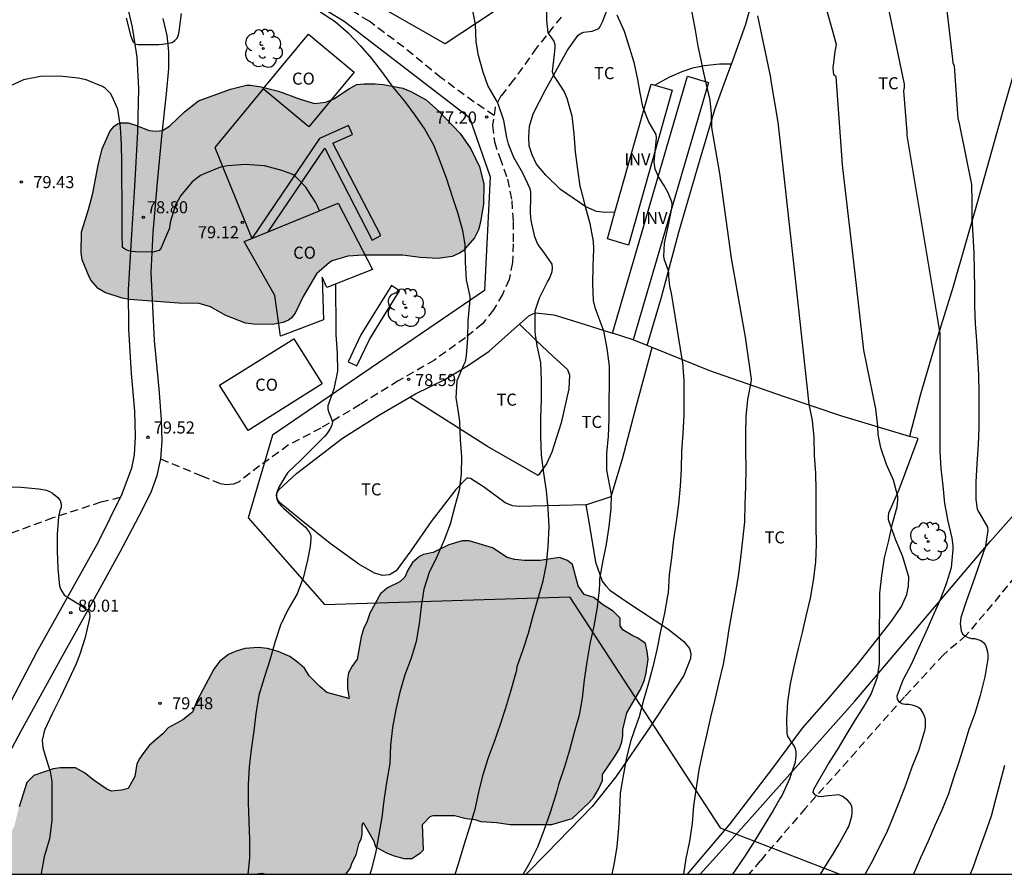
# Model space of a CAD drawing. Units: metres. Extents: x 578893 to 579244, y 4789540 to 4789790.
# Drawn here: x 579101 to 579162, y 4789540 to 4789593 of the extents above; entities that cross this region are included whole.
import ezdxf

# ---------------------------------------------------------------- set-up
doc = ezdxf.new("R2010")
doc.units = ezdxf.units.M
doc.linetypes.add('TRAZOS_NORMALES', pattern=[0.75, 0.5, -0.25])
for name, color, linetype in [('010106', 9, 'Continuous'), ('020104', 34, 'Continuous'), ('020204', 9, 'Continuous'), ('020308', 9, 'Continuous'), ('060110', 9, 'Continuous'), ('060128', 7, 'TRAZOS_NORMALES'), ('070101', 9, 'ALAMBRADA'), ('070104', 3, 'Continuous'), ('070105', 6, 'Continuous'), ('070108', 9, 'VALLA'), ('080107', 9, 'Continuous'), ('080116', 9, 'Continuous'), ('080301', 9, 'Continuous'), ('100106', 63, 'Continuous'), ('100202', 3, 'Continuous'), ('100301', 7, 'Continuous'), ('100303', 7, 'Continuous'), ('130101', 9, 'Continuous'), ('990504', 63, 'Continuous')]:
    doc.layers.add(name, color=color, linetype=linetype)
doc.layers.add('020105', color=24, linetype='Continuous', lineweight=30)
doc.styles.add('ARIAL', font='ARIAL.TTF', dxfattribs={"height": 1})
doc.linetypes.add('ALAMBRADA', pattern='A,1,[203,DONOSTI.shx,S=0.1,R=0,X=0,Y=0],1', length=2)
doc.linetypes.add('VALLA', pattern='A,1,[200,DONOSTI.shx,S=0.1,R=0,X=0,Y=0],1', length=2)

# ---------------------------------------------------------------- blocks, each defined once
blk = doc.blocks.new('ARBOL')
blk.add_circle((0, 0), 0.0587)
for centre, radius, start, end in [((-0.564, 0.381), 0.532, 92.28, 254.58), ((-0.28, 0.855), 0.3, 359.28777, 173.60777), ((0.097, 0.97), 0.21, 23.15651, 160.46651), ((0.438, 0.881), 0.24, 301.57804, 139.32804), ((0.656, 0.288), 0.443, 319.85562, 114.76562), ((-0.091, 0.321), 0.12, 119.14, 310.56), ((0.819, -0.249), 0.383, 235.52754, 62.02753), ((-0.556, -0.339), 0.555, 142.64, 266.54), ((-0.039, -0.384), 0.21, 189.64, 323.88), ((-0.301, -0.676), 0.45, 213.78, 295.32), ((0.299, -0.624), 0.532, 224.67, 0.24)]:
    blk.add_arc(centre, radius, start, end)
blk = doc.blocks.new('COTAPU')
blk.add_circle((0, 0), 0.075)

msp = doc.modelspace()

# ---------------------------------------------------------------- hatches: boundary and pattern name
at = {"layer": '990504'}
for points in [[(579107.691, 4789576.13), (579107.257, 4789576.204), (579106.183, 4789576.56), (579105.779, 4789576.802), (579105.337, 4789577.31), (579105.219, 4789577.54), (579104.781, 4789578.594), (579104.707, 4789579.01), (579104.737, 4789580.316), (579105.169, 4789581.718), (579105.431, 4789582.736), (579105.771, 4789584.468), (579106.025, 4789585.476), (579106.493, 4789586.554), (579106.771, 4789586.896), (579106.975, 4789587.022), (579107.185, 4789587.098), (579107.629, 4789587.088), (579108.091, 4789586.956), (579108.943, 4789586.624), (579109.357, 4789586.572), (579109.763, 4789586.626), (579110.199, 4789586.884), (579111.125, 4789587.772), (579112.013, 4789588.466), (579113.987, 4789589.188), (579114.987, 4789589.441), (579115.243, 4789589.439), (579115.889, 4789589.335), (579116.979, 4789589.069), (579118.317, 4789588.569), (579119.203, 4789588.293), (579119.911, 4789588.381), (579120.413, 4789588.579), (579121.379, 4789589.235), (579121.849, 4789589.465), (579122.291, 4789589.523), (579122.985, 4789589.523), (579123.483, 4789589.479), (579124.691, 4789589.241), (579125.195, 4789589.043), (579126.143, 4789588.527), (579126.947, 4789587.805), (579128.265, 4789586.429), (579128.911, 4789585.477), (579129.469, 4789584.353), (579129.719, 4789583.303), (579129.701, 4789582.061), (579129.517, 4789580.925), (579129.395, 4789580.447), (579129.149, 4789579.953), (579128.447, 4789579.141), (579128.219, 4789578.99), (579127.755, 4789578.788), (579126.883, 4789578.666), (579125.767, 4789578.724), (579124.683, 4789578.88), (579122.263, 4789578.878), (579121.285, 4789578.812), (579120.315, 4789578.518), (579120.149, 4789578.418), (579119.335, 4789577.72), (579118.515, 4789576.3), (579118.011, 4789575.278), (579117.753, 4789574.97), (579117.589, 4789574.844), (579117.257, 4789574.684), (579116.609, 4789574.574), (579115.429, 4789574.582), (579114.929, 4789574.654), (579113.697, 4789575.138), (579112.745, 4789575.67), (579112.047, 4789575.866), (579110.789, 4789575.886)], [(579116.159, 4789540.427), (579121.16, 4789540.427), (579121.436, 4789540.79), (579121.557, 4789541.154), (579121.799, 4789541.64), (579121.981, 4789542.369), (579122.102, 4789542.612), (579122.162, 4789542.915), (579122.162, 4789543.462), (579122.223, 4789543.644), (579122.888, 4789542.49), (579123.009, 4789542.126), (579123.674, 4789541.762), (579124.158, 4789541.579), (579124.763, 4789541.397), (579125.247, 4789541.397), (579125.791, 4789541.761), (579125.972, 4789541.944), (579125.912, 4789543.522), (579126.396, 4789544.008), (579126.577, 4789544.069), (579127.908, 4789544.069), (579128.633, 4789543.887), (579129.178, 4789543.826), (579129.54, 4789543.704), (579130.508, 4789543.644), (579131.355, 4789543.522), (579133.955, 4789543.522), (579135.225, 4789543.886), (579136.253, 4789544.858), (579136.556, 4789545.222), (579136.858, 4789545.708), (579137.1, 4789546.254), (579137.1, 4789546.619), (579137.886, 4789547.772), (579138.128, 4789548.197), (579138.31, 4789548.622), (579138.37, 4789549.047), (579138.37, 4789549.412), (579138.612, 4789550.444), (579139.459, 4789551.901), (579139.701, 4789552.508), (579139.822, 4789552.933), (579139.943, 4789553.783), (579139.882, 4789554.269), (579139.761, 4789554.755), (579139.278, 4789555.119), (579138.975, 4789555.241), (579138.37, 4789555.605), (579138.189, 4789555.848), (579138.189, 4789556.334), (579137.766, 4789556.759), (579137.1, 4789557.184), (579136.556, 4789557.609), (579135.951, 4789557.791), (579135.588, 4789558.337), (579135.226, 4789559.673), (579134.923, 4789559.916), (579134.439, 4789560.098), (579133.23, 4789559.916), (579132.262, 4789559.916), (579131.658, 4789559.977), (579131.174, 4789560.098), (579130.267, 4789560.706), (579128.815, 4789561.131), (579128.392, 4789561.131), (579127.545, 4789560.888), (579126.577, 4789560.402), (579125.973, 4789560.281), (579125.731, 4789560.159), (579125.307, 4789559.795), (579125.005, 4789559.309), (579124.824, 4789558.884), (579124.521, 4789558.581), (579123.735, 4789558.216), (579123.312, 4789557.852), (579122.646, 4789556.638), (579122.465, 4789556.091), (579122.283, 4789555.727), (579122.102, 4789555.18), (579121.86, 4789553.784), (579121.558, 4789553.359), (579121.316, 4789552.934), (579121.255, 4789552.569), (579121.255, 4789551.962), (579121.364, 4789551.349), (579119.974, 4789551.713), (579119.55, 4789552.078), (579118.885, 4789552.746), (579118.583, 4789553.231), (579118.159, 4789553.596), (579117.675, 4789553.96), (579116.95, 4789554.264), (579116.284, 4789554.446), (579115.74, 4789554.507), (579114.893, 4789554.446), (579114.289, 4789554.264), (579113.865, 4789554.082), (579113.321, 4789553.657), (579112.958, 4789553.171), (579111.93, 4789551.228), (579111.628, 4789550.499), (579111.023, 4789550.013), (579110.116, 4789549.528), (579109.813, 4789549.163), (579108.967, 4789548.435), (579108.664, 4789548.071), (579108.362, 4789547.646), (579108.18, 4789547.281), (579108.059, 4789546.492), (579107.636, 4789545.763), (579107.213, 4789545.642), (579106.608, 4789545.581), (579106.305, 4789545.703), (579105.519, 4789546.249), (579104.915, 4789546.735), (579104.37, 4789547.038), (579103.403, 4789547.038), (579102.979, 4789546.978), (579101.77, 4789546.553), (579101.346, 4789546.128), (579100.863, 4789544.61), (579100.56, 4789543.395), (579100.258, 4789542.849), (579100.076, 4789542.606), (579099.411, 4789542.12), (579098.625, 4789541.877), (579098.262, 4789541.635), (579097.207, 4789540.427), (579115.507, 4789540.427), (579115.933, 4789540.487)]]:
    msp.add_hatch(color=256, dxfattribs=at).paths.add_polyline_path(points)

# ---------------------------------------------------------------- linework, layer by layer
at = {"layer": '010106', "flags": 128}
msp.add_lwpolyline([(578894.152, 4789540.432), (579244.142, 4789540.424), (579244.148, 4789790.417), (578894.158, 4789790.425)], close=True, dxfattribs=at)
at = {"layer": '020104', "flags": 128}
for points, elevation in [([(579150.637, 4789540.426), (579151.172, 4789541.292), (579151.407, 4789541.647), (579151.741, 4789542.21), (579152.271, 4789543.189), (579152.393, 4789543.394), (579152.585, 4789544.027), (579152.611, 4789544.226), (579152.614, 4789544.461), (579152.579, 4789544.66), (579152.476, 4789544.852), (579152.33, 4789545.016), (579152.161, 4789545.16), (579151.981, 4789545.287), (579151.785, 4789545.36), (579150.935, 4789545.274), (579150.715, 4789545.24), (579150.514, 4789545.25), (579150.328, 4789545.332), (579150.189, 4789545.501), (579150.22, 4789545.706), (579150.547, 4789546.243), (579151.107, 4789547.23), (579151.695, 4789548.161), (579152.233, 4789549.074), (579152.765, 4789549.948), (579153.344, 4789550.856), (579153.789, 4789551.619), (579154.186, 4789552.658), (579154.3, 4789553.523), (579154.3, 4789554.623), (579154.3, 4789555.741), (579154.319, 4789556.832), (579154.327, 4789557.893), (579154.452, 4789558.978), (579154.619, 4789560.078), (579154.886, 4789561.152), (579155.113, 4789562.212), (579155.394, 4789563.248), (579155.436, 4789563.673), (579155.435, 4789563.878), (579155.175, 4789564.905), (579154.747, 4789565.877), (579154.391, 4789566.905), (579154.227, 4789567.745), (579154.208, 4789568.254), (579154.08, 4789569.333), (579153.324, 4789572.97), (579152.783, 4789577.902), (579152.019, 4789584.305), (579152.018, 4789584.508), (579151.614, 4789589.943), (579151.469, 4789590.085), (579151.438, 4789590.493), (579151.549, 4789591.534), (579151.601, 4789591.737), (579151.633, 4789591.949), (579148.821, 4789602.021)], 72), ([(579153.413, 4789540.426), (579153.795, 4789541.097), (579154.325, 4789542.143), (579154.796, 4789543.13), (579155.062, 4789543.764), (579155.519, 4789544.899), (579155.958, 4789546.025), (579156.345, 4789547.099), (579156.742, 4789548.122), (579157.067, 4789549.155), (579157.125, 4789549.349), (579157.166, 4789549.589), (579157.171, 4789549.831), (579157.156, 4789550.042), (579157.104, 4789550.239), (579157.015, 4789550.438), (579156.888, 4789550.635), (579156.73, 4789550.778), (579156.548, 4789550.868), (579156.338, 4789550.93), (579156.119, 4789550.961), (579155.907, 4789550.965), (579155.699, 4789551.011), (579155.524, 4789551.126), (579155.419, 4789551.301), (579155.403, 4789551.513), (579155.774, 4789552.504), (579156.314, 4789553.525), (579156.751, 4789554.497), (579157.205, 4789555.473), (579157.622, 4789556.43), (579158.083, 4789557.445), (579158.468, 4789558.478), (579158.78, 4789559.486), (579158.889, 4789560.6), (579158.887, 4789560.842), (579158.815, 4789561.302), (579158.58, 4789562.358), (579158.366, 4789563.459), (579158.264, 4789564.55), (579158.137, 4789565.621), (579158.082, 4789566.687), (579158.082, 4789567.804), (579158.082, 4789568.925), (579158.082, 4789569.975), (579158.083, 4789571.035), (579158.083, 4789572.127), (579158.083, 4789573.224), (579158.083, 4789573.444), (579158.082, 4789573.79), (579158.069, 4789574.004), (579156.033, 4789586.305), (579156.022, 4789586.522), (579155.821, 4789589.09), (579155.862, 4789589.291), (579155.865, 4789589.501), (579154.72, 4789594.953)], 71), ([(579133.612, 4789594.568), (579133.624, 4789593.48), (579133.705, 4789592.685), (579133.837, 4789592.513), (579134.076, 4789592.172), (579134.148, 4789591.964), (579134.148, 4789591.763), (579134.104, 4789591.343), (579133.974, 4789590.289), (579134.041, 4789590.099), (579134.133, 4789589.901), (579134.26, 4789589.714), (579134.715, 4789589.024), (579134.887, 4789588.63), (579135.189, 4789587.53), (579135.318, 4789586.401), (579135.402, 4789585.294), (579135.551, 4789584.197), (579135.702, 4789583.163), (579135.755, 4789582.957), (579136.013, 4789581.892), (579136.309, 4789580.852), (579136.519, 4789579.719), (579136.542, 4789579.277), (579136.491, 4789578.18), (579136.469, 4789577.126), (579136.525, 4789576.05), (579136.615, 4789575.625), (579136.937, 4789574.802), (579137.171, 4789574.179), (579137.374, 4789573.075), (579137.523, 4789571.976), (579137.513, 4789570.886), (579137.498, 4789569.78), (579137.488, 4789568.686), (579137.443, 4789567.633), (579137.356, 4789566.56), (579137.355, 4789565.513), (579137.388, 4789565.307), (579137.441, 4789565.097), (579137.632, 4789564.013), (579137.616, 4789563.139), (579137.503, 4789562.03), (579137.33, 4789560.923), (579137.1, 4789559.81), (579136.909, 4789558.745), (579136.906, 4789558.512), (579136.884, 4789558.094), (579136.76, 4789557.019), (579136.553, 4789555.834), (579136.313, 4789554.734), (579136.127, 4789553.622), (579135.959, 4789552.494), (579135.835, 4789551.372), (579135.641, 4789550.298), (579135.348, 4789549.233), (579135.04, 4789548.141), (579134.733, 4789547.101), (579134.376, 4789546.004), (579134.269, 4789545.593), (579134.201, 4789545.383), (579133.839, 4789544.259), (579133.458, 4789543.15), (579133.072, 4789542.118), (579132.578, 4789541.147), (579132.172, 4789540.427)], 76), ([(579107.508, 4789593.604), (579107.782, 4789592.547), (579107.925, 4789592.148), (579108.067, 4789592.006), (579108.267, 4789591.949), (579108.478, 4789591.949), (579109.55, 4789591.949), (579109.773, 4789591.97), (579110.375, 4789592.092), (579110.542, 4789592.205), (579110.685, 4789592.36), (579110.769, 4789592.561), (579110.813, 4789592.769), (579110.949, 4789593.876)], 78), ([(579119.565, 4789593.983), (579120.497, 4789593.383), (579121.293, 4789592.673), (579122.044, 4789591.894), (579122.745, 4789591.088), (579123.424, 4789590.205), (579124.085, 4789589.301), (579124.808, 4789588.445), (579125.448, 4789587.562), (579126.069, 4789586.688), (579126.602, 4789585.737), (579127.023, 4789584.677), (579127.409, 4789583.614), (579127.767, 4789582.514), (579128.113, 4789581.468), (579128.407, 4789580.415), (579128.555, 4789579.514), (579128.574, 4789578.441), (579128.635, 4789577.345), (579128.865, 4789576.316), (579128.864, 4789576.094), (579128.836, 4789575.893), (579128.727, 4789574.797), (579128.719, 4789573.721), (579128.64, 4789572.651), (579128.563, 4789572.245), (579128.469, 4789572.04), (579128.061, 4789571.081), (579127.995, 4789570.023), (579128.025, 4789569.796), (579128.206, 4789568.717), (579128.219, 4789568.509), (579128.258, 4789567.413), (579128.348, 4789566.345), (579128.326, 4789565.298), (579128.201, 4789564.255), (579127.908, 4789563.214), (579127.627, 4789562.162), (579127.249, 4789561.124), (579126.816, 4789560.144), (579126.333, 4789559.165), (579126, 4789558.13), (579125.844, 4789557.047), (579125.702, 4789555.989), (579125.532, 4789554.892), (579125.213, 4789553.846), (579124.82, 4789552.806), (579124.509, 4789551.745), (579124.271, 4789550.668), (579124.063, 4789549.538), (579123.935, 4789548.434), (579123.89, 4789547.297), (579123.676, 4789546.135), (579123.519, 4789545.012), (579123.384, 4789543.958), (579123.21, 4789542.888), (579123.01, 4789541.838), (579122.747, 4789540.734), (579122.646, 4789540.427)], 78), ([(579127.939, 4789540.427), (579128.16, 4789541.083), (579128.517, 4789542.246), (579128.867, 4789543.382), (579129.19, 4789544.466), (579129.409, 4789545.531), (579129.684, 4789546.616), (579130.023, 4789547.671), (579130.387, 4789548.682), (579130.764, 4789549.756), (579131.104, 4789550.753), (579131.4, 4789551.806), (579131.712, 4789552.901), (579131.769, 4789553.11), (579131.805, 4789553.338), (579132.168, 4789554.376), (579132.504, 4789555.397), (579132.793, 4789556.507), (579133.123, 4789557.626), (579133.41, 4789558.651), (579133.619, 4789559.689), (579133.731, 4789560.788), (579133.788, 4789561.997), (579133.727, 4789563.137), (579133.62, 4789564.238), (579133.458, 4789565.34), (579133.31, 4789566.457), (579133.263, 4789567.627), (579133.277, 4789568.77), (579133.307, 4789569.9), (579133.316, 4789571.088), (579133.279, 4789572.218), (579133.049, 4789573.246), (579132.911, 4789574.086), (579132.909, 4789575.187), (579132.925, 4789575.409), (579133.182, 4789576.217), (579133.678, 4789577.222), (579133.798, 4789577.429), (579133.891, 4789577.639), (579133.963, 4789577.864), (579133.992, 4789578.098), (579133.965, 4789578.325), (579133.459, 4789579.052), (579133.194, 4789579.408), (579133.072, 4789579.601), (579132.896, 4789580.008), (579132.66, 4789581.035), (579132.627, 4789581.477), (579132.653, 4789582.565), (579132.651, 4789582.792), (579132.608, 4789582.999), (579132.152, 4789583.967), (579131.59, 4789584.941), (579131.342, 4789585.571), (579131.259, 4789585.766), (579131.159, 4789586.177), (579130.976, 4789587.241), (579130.623, 4789588.267), (579130.523, 4789588.472), (579129.969, 4789589.421), (579129.695, 4789590.244), (579129.401, 4789591.267), (579129.246, 4789592.123), (579129.212, 4789593.206), (579129.001, 4789594.28)], 77), ([(579142.622, 4789594.04), (579142.834, 4789592.971), (579143.022, 4789591.854), (579143.247, 4789590.799), (579143.284, 4789590.577), (579143.525, 4789589.553), (579143.761, 4789588.511), (579143.842, 4789587.645), (579143.872, 4789586.804), (579144.369, 4789583.947), (579145.096, 4789578.688), (579145.962, 4789573.78), (579146.334, 4789571.177), (579146.31, 4789570.969), (579146.098, 4789569.921), (579146, 4789568.856), (579145.983, 4789567.8), (579145.983, 4789566.74), (579146.01, 4789565.592), (579145.991, 4789564.514), (579145.948, 4789563.424), (579145.912, 4789562.306), (579145.797, 4789561.187), (579145.671, 4789560.087), (579145.528, 4789558.933), (579145.333, 4789557.834), (579145.124, 4789556.71), (579144.943, 4789555.657), (579144.785, 4789554.554), (579144.588, 4789553.468), (579144.327, 4789552.365), (579144.068, 4789551.279), (579143.802, 4789550.176), (579143.556, 4789549.073), (579143.317, 4789547.997), (579143.092, 4789546.902), (579142.919, 4789545.795), (579142.76, 4789544.684), (579142.661, 4789543.587), (579142.51, 4789542.481), (579142.269, 4789541.414), (579142.13, 4789540.426)], 74), ([(579146.722, 4789593.748), (579147.528, 4789589.905), (579147.554, 4789589.702), (579147.988, 4789587.132), (579149.012, 4789577.992), (579149.913, 4789569.619), (579150.129, 4789568.611), (579150.23, 4789567.544), (579150.248, 4789566.43), (579150.332, 4789565.341), (579150.358, 4789564.284), (579150.358, 4789563.155), (579150.358, 4789562.063), (579150.369, 4789560.936), (579150.323, 4789559.818), (579150.191, 4789558.678), (579150.007, 4789557.565), (579149.734, 4789556.463), (579149.492, 4789555.446), (579149.252, 4789554.439), (579148.985, 4789553.316), (579148.756, 4789552.248), (579148.598, 4789551.133), (579148.529, 4789550.042), (579148.551, 4789549.168), (579148.621, 4789548.968), (579148.726, 4789548.774), (579148.844, 4789548.599), (579148.982, 4789548.429), (579149.074, 4789548.237), (579149.105, 4789548.029), (579149.105, 4789547.813), (579149.065, 4789547.387), (579148.709, 4789546.352), (579148.259, 4789545.348), (579148.145, 4789545.157), (579147.691, 4789544.392), (579147.138, 4789543.478), (579146.561, 4789542.528), (579145.989, 4789541.62), (579145.355, 4789540.694), (579145.184, 4789540.426)], 73), ([(579119.524, 4789581.628), (579119.374, 4789581.951), (579119.281, 4789582.167), (579118.783, 4789582.933), (579118.675, 4789583.106), (579118.185, 4789583.615), (579118.029, 4789583.759), (579117.855, 4789583.883), (579117.171, 4789584.128), (579116.099, 4789584.419), (579114.912, 4789584.503), (579113.821, 4789584.433), (579113.379, 4789584.342), (579112.351, 4789583.919), (579112.139, 4789583.819), (579111.955, 4789583.704), (579111.601, 4789583.422), (579110.898, 4789582.589), (579110.586, 4789581.994), (579110.272, 4789580.991), (579110.218, 4789580.764), (579110.195, 4789580.543), (579109.778, 4789579.529), (579109.683, 4789579.325), (579109.552, 4789579.166), (579109.158, 4789579.055), (579108.099, 4789579.085), (579107.879, 4789579.103), (579107.656, 4789579.153), (579107.463, 4789579.23), (579107.294, 4789579.354), (579107.258, 4789580.187), (579107.258, 4789581.26), (579107.258, 4789582.401), (579107.246, 4789583.522), (579107.24, 4789584.639), (579107.217, 4789585.741), (579107.153, 4789586.824), (579106.984, 4789587.946), (579106.637, 4789588.737), (579106.529, 4789588.907), (579106.219, 4789589.225), (579106.041, 4789589.35), (579105.026, 4789589.773), (579104.538, 4789589.877), (579103.392, 4789589.996), (579102.199, 4789589.974), (579101.142, 4789589.767), (579100.276, 4789589.371)], 79), ([(579120.519, 4789577.08), (579120.523, 4789576.206), (579120.541, 4789575.09), (579120.541, 4789573.946), (579120.613, 4789572.763), (579120.636, 4789571.666), (579120.413, 4789570.552), (579120.036, 4789569.524), (579120.038, 4789569.307), (579120.095, 4789569.099), (579120.193, 4789568.919), (579120.33, 4789568.523), (579120.29, 4789568.326), (579120.199, 4789568.128), (579119.981, 4789567.784), (579119.835, 4789567.621), (579119.08, 4789566.875), (579118.331, 4789566.119), (579117.549, 4789565.369), (579117.43, 4789565.202), (579116.996, 4789564.474), (579116.85, 4789564.066), (579116.848, 4789563.859), (579116.895, 4789563.661), (579117.005, 4789563.47), (579117.137, 4789563.304), (579117.291, 4789563.154), (579118.113, 4789562.432), (579118.645, 4789561.987), (579118.779, 4789561.826), (579118.893, 4789561.653), (579118.979, 4789561.453), (579118.983, 4789561.249), (579118.945, 4789560.787), (579118.773, 4789559.933), (579118.523, 4789558.894), (579118.143, 4789557.839), (579117.561, 4789556.857), (579117.104, 4789555.889), (579116.75, 4789554.823), (579116.443, 4789553.722), (579116.08, 4789552.634), (579115.759, 4789551.55), (579115.564, 4789550.398), (579115.436, 4789549.324), (579115.273, 4789548.17), (579115.149, 4789547.094), (579115.093, 4789545.997), (579115.096, 4789544.892), (579115.126, 4789543.698), (579115.173, 4789542.578), (579115.17, 4789541.429), (579115.06, 4789540.427)], 79), ([(579162.062, 4789547.179), (579161.811, 4789546.166), (579161.516, 4789545.078), (579161.235, 4789544.033), (579160.846, 4789542.925), (579160.439, 4789541.785), (579160.098, 4789540.831), (579159.934, 4789540.426)], 69)]:
    msp.add_lwpolyline(points, dxfattribs=dict(at, elevation=elevation))
at = {"layer": '020105', "flags": 128}
for points, elevation in [([(579157.867, 4789599.419), (579158.835, 4789591.039), (579158.855, 4789590.827), (579158.951, 4789590.634), (579159.176, 4789587.372), (579159.229, 4789587.166), (579160.019, 4789583.266), (579160.038, 4789582.215), (579160.046, 4789581.184), (579160.112, 4789580.113), (579160.173, 4789579.02), (579160.196, 4789577.895), (579160.197, 4789576.839), (579160.213, 4789575.727), (579160.257, 4789574.612), (579160.331, 4789573.567), (579160.396, 4789572.513), (579160.453, 4789571.45), (579160.486, 4789570.335), (579160.486, 4789569.248), (579160.483, 4789568.179), (579160.445, 4789567.108), (579160.349, 4789565.916), (579160.3, 4789564.785), (579160.3, 4789563.706), (579160.383, 4789563.099), (579160.479, 4789562.92), (579161.021, 4789561.993), (579161.031, 4789561.772), (579160.867, 4789560.698), (579160.789, 4789560.503), (579160.432, 4789559.473), (579160.075, 4789558.461), (579159.71, 4789557.42), (579159.361, 4789556.383), (579159.325, 4789555.981), (579159.375, 4789555.553), (579159.466, 4789555.364), (579159.622, 4789555.217), (579159.814, 4789555.132), (579160.014, 4789555.075), (579160.219, 4789555.067), (579160.608, 4789554.951), (579160.758, 4789554.818), (579160.881, 4789554.646), (579160.959, 4789554.458), (579161.014, 4789554.248), (579161.039, 4789554.042), (579161.039, 4789553.805), (579160.858, 4789552.684), (579160.564, 4789551.532), (579160.236, 4789550.416), (579159.861, 4789549.421), (579159.539, 4789548.374), (579159.208, 4789547.318), (579158.932, 4789546.48), (579158.585, 4789545.415), (579158.184, 4789544.415), (579157.753, 4789543.456), (579157.331, 4789542.472), (579156.847, 4789541.437), (579156.409, 4789540.426)], 70), ([(579137.98, 4789593.798), (579138.448, 4789592.797), (579138.782, 4789591.733), (579139.036, 4789590.866), (579139.278, 4789589.776), (579139.427, 4789588.953), (579139.589, 4789588.111), (579139.988, 4789587.111), (579140.407, 4789586.361), (579140.423, 4789586.146), (579140.373, 4789585.512), (579140.285, 4789584.654), (579140.351, 4789584.239), (579140.609, 4789583.681), (579140.952, 4789583.135), (579141.164, 4789582.774), (579141.383, 4789582.209), (579141.397, 4789581.998), (579141.391, 4789581.768), (579141.168, 4789580.66), (579140.939, 4789579.627), (579140.89, 4789578.788), (579140.936, 4789578.586), (579141.01, 4789578.378), (579141.151, 4789577.978), (579141.208, 4789577.775), (579141.205, 4789577.569), (579141.261, 4789576.945), (579141.359, 4789576.513), (579142.034, 4789572.412), (579142.065, 4789572.214), (579142.142, 4789571.09), (579142.144, 4789569.999), (579142.144, 4789568.933), (579142.085, 4789567.806), (579142.014, 4789566.711), (579141.976, 4789565.601), (579141.917, 4789564.53), (579141.826, 4789563.403), (579141.681, 4789562.313), (579141.514, 4789561.226), (579141.389, 4789560.085), (579141.234, 4789559.024), (579141.17, 4789557.913), (579141.144, 4789557.71), (579140.954, 4789556.632), (579140.708, 4789555.519), (579140.467, 4789554.369), (579140.226, 4789553.313), (579139.946, 4789552.242), (579139.654, 4789551.238), (579139.373, 4789550.201), (579139.204, 4789549.755), (579138.866, 4789548.74), (579138.593, 4789547.678), (579138.376, 4789546.538), (579138.196, 4789545.473), (579138.163, 4789544.346), (579138.095, 4789543.28), (579137.996, 4789542.159), (579137.824, 4789541.13), (579137.682, 4789540.426)], 75), ([(579099.85, 4789564.496), (579100.965, 4789564.457), (579102.087, 4789564.369), (579102.558, 4789564.277), (579102.751, 4789564.198), (579102.931, 4789564.092), (579103.274, 4789563.823), (579103.41, 4789563.636), (579103.465, 4789563.415), (579103.464, 4789563.209), (579103.4, 4789563.01), (579103.307, 4789562.62), (579103.226, 4789561.552), (579103.222, 4789560.506), (579103.261, 4789559.409), (579103.362, 4789558.329), (579103.446, 4789558.12), (579103.681, 4789557.749), (579103.859, 4789557.636), (579104.769, 4789557.082), (579105.102, 4789556.819), (579105.235, 4789556.659), (579105.262, 4789556.45), (579105.218, 4789556.233), (579104.963, 4789555.124), (579104.64, 4789554.097), (579104.403, 4789553.496), (579103.947, 4789552.522), (579103.424, 4789551.431), (579102.924, 4789550.391), (579102.443, 4789549.367), (579102.302, 4789548.746), (579102.309, 4789548.532), (579102.34, 4789548.306), (579102.46, 4789547.855), (579102.788, 4789546.814), (579102.9, 4789546.193), (579102.9, 4789545.97), (579102.892, 4789544.866), (579102.887, 4789543.761), (579102.752, 4789542.617), (579102.425, 4789541.514), (579102.229, 4789540.48), (579102.226, 4789540.427)], 80)]:
    msp.add_lwpolyline(points, dxfattribs=dict(at, elevation=elevation))
at = {"layer": '060110'}
for points in [[(579097.854, 4789605.791, 76.614), (579101.574, 4789602.483, 77.074), (579104.38, 4789599.761, 77.428), (579105.72, 4789598.355, 77.574), (579106.342, 4789597.467, 77.694), (579106.961, 4789596.283, 77.778), (579107.477, 4789594.814, 77.864), (579107.889, 4789593.042, 77.95), (579108.179, 4789591.168, 78.054), (579108.283, 4789589.216, 78.218), (579108.219, 4789586.544, 78.474), (579108.021, 4789583.144, 78.702), (579107.817, 4789579.828, 78.924), (579107.627, 4789576.728, 79.098), (579107.655, 4789574.272, 79.218), (579107.821, 4789571.526, 79.346), (579108.035, 4789569.192, 79.522), (579108.077, 4789567.614, 79.582), (579108.013, 4789566.47, 79.652), (579107.853, 4789565.652, 79.664), (579107.247, 4789564.032, 79.714), (579105.759, 4789561.01, 79.874), (579101.963, 4789554.245, 80.128), (579098.773, 4789548.199, 80.362)], [(579099.039, 4789545.721, 80.332), (579100.969, 4789549.285, 80.16), (579103.411, 4789553.733, 80.052), (579105.443, 4789557.359, 79.934), (579107.135, 4789560.456, 79.824), (579108.289, 4789562.652, 79.77), (579109.067, 4789564.148, 79.672), (579109.443, 4789565.202, 79.608), (579109.659, 4789566.222, 79.564), (579109.741, 4789567.354, 79.532), (579109.707, 4789568.668, 79.476), (579109.563, 4789570.584, 79.41), (579109.267, 4789573.574, 79.258), (579109.073, 4789577.808, 78.972), (579109.189, 4789580.276, 78.828), (579109.459, 4789583.404, 78.72), (579109.747, 4789586.46, 78.502), (579110.019, 4789588.89, 78.252), (579110.169, 4789590.464, 78.114), (579110.161, 4789591.518, 78.046), (579110.067, 4789592.508, 77.992), (579109.809, 4789593.583, 77.916)]]:
    msp.add_polyline3d(points, dxfattribs=at)
at = {"layer": '060128'}
for points in [[(579130.362, 4789587.544, 77.183), (579129.121, 4789588.387, 77.27), (579127.081, 4789589.885, 77.478), (579124.751, 4789591.793, 77.69), (579122.605, 4789593.403, 77.804), (579119.781, 4789595.139, 77.832), (579117.625, 4789596.339, 77.826), (579115.503, 4789597.521, 77.77), (579113.725, 4789598.321, 77.658), (579113.498, 4789598.344, 77.592)], [(579194.545, 4789596.628, 57.232), (579191.983, 4789593.73, 58.042), (579188.825, 4789590.274, 58.95), (579186.119, 4789587.096, 59.862), (579183.617, 4789583.806, 60.778), (579180.921, 4789580.536, 61.716), (579179.279, 4789578.56, 62.454), (579176.977, 4789576.111, 63.308), (579174.089, 4789572.795, 64.282), (579171.027, 4789569.243, 65.452), (579167.597, 4789565.215, 66.788), (579165.283, 4789562.121, 67.704), (579163.199, 4789559.503, 68.62), (579161.303, 4789557.177, 69.352), (579159.673, 4789555.25, 69.94), (579158.281, 4789554.062, 70.268), (579155.867, 4789551.444, 70.928), (579152.853, 4789548.058, 71.556), (579149.695, 4789544.514, 72.096), (579146.913, 4789541.274, 72.532), (579146.186, 4789540.426, 72.644)], [(579134.535, 4789593.665, 75.742), (579132.991, 4789591.745, 76.178), (579131.573, 4789589.755, 76.658), (579130.785, 4789588.761, 76.93), (579130.433, 4789588.057, 77.04), (579130.277, 4789586.927, 77.136), (579130.381, 4789585.919, 77.176), (579130.715, 4789584.941, 77.166), (579131.201, 4789583.585, 77.168), (579131.458, 4789582.251, 77.182), (579131.556, 4789580.963, 77.238), (579131.556, 4789579.579, 77.298), (579131.504, 4789578.417, 77.35), (579131.302, 4789577.373, 77.456), (579130.884, 4789576.442, 77.554), (579130.33, 4789575.476, 77.69), (579129.644, 4789574.618, 77.814), (579128.588, 4789573.744, 78.006), (579126.662, 4789572.362, 78.296), (579124.414, 4789571.072, 78.692), (579122.048, 4789569.598, 78.886), (579119.595, 4789568.132, 78.994), (579117.603, 4789567.086, 79.144), (579115.803, 4789565.782, 79.258), (579114.525, 4789564.806, 79.34), (579114.169, 4789564.656, 79.364), (579113.715, 4789564.61, 79.43), (579113.369, 4789564.67, 79.488), (579112.219, 4789565.154, 79.528), (579109.658, 4789566.206, 79.604)], [(579107.144, 4789563.822, 79.794), (579105.945, 4789563.534, 79.846), (579102.951, 4789562.559, 79.95), (579098.865, 4789561.039, 80.042)]]:
    msp.add_polyline3d(points, dxfattribs=at)
at = {"layer": '070101'}
msp.add_polyline3d([(579116.029, 4789589.203, 78.547), (579113.015, 4789585.565, 78.892), (579115.324, 4789579.912, 79.122)], dxfattribs=at)
at = {"layer": '070104'}
for points in [[(579145.107, 4789590.739, 73.59), (579145.998, 4789593.223, 73.24), (579146.818, 4789596.187, 72.908), (579147.57, 4789598.795, 72.56), (579148.372, 4789601.112, 72.196), (579150.007, 4789604.77, 71.555)], [(579137.87, 4789581.543, 75.689), (579137.258, 4789581.521, 75.748), (579136.718, 4789581.593, 75.882), (579136.074, 4789581.885, 76.002), (579134.482, 4789582.955, 76.25), (579133.586, 4789583.841, 76.394), (579133.001, 4789584.531, 76.47), (579132.723, 4789585.097, 76.514), (579132.553, 4789585.673, 76.506), (579132.525, 4789586.233, 76.49), (579132.563, 4789586.881, 76.454), (579132.795, 4789587.645, 76.372), (579133.555, 4789589.151, 76.168), (579134.927, 4789591.605, 75.682), (579135.595, 4789592.543, 75.51), (579135.819, 4789592.681, 75.432), (579135.949, 4789592.717, 75.422), (579136.467, 4789592.795, 75.3), (579136.681, 4789592.863, 75.28), (579136.869, 4789592.951, 75.258), (579136.939, 4789593.027, 75.246), (579137.095, 4789593.365, 75.144), (579137.385, 4789594.119, 75.038)], [(579163.836, 4789594.278, 68.668), (579161.992, 4789587.891, 69.312), (579160.248, 4789581.699, 69.972), (579158.878, 4789576.931, 70.656), (579157.764, 4789573.321, 71.17), (579156.854, 4789570.243, 71.484), (579156.177, 4789567.611, 71.738)], [(579139.884, 4789573.269, 75.403), (579140.758, 4789576.269, 75.158), (579141.838, 4789580.299, 74.776), (579143.004, 4789584.283, 74.368), (579144.096, 4789587.979, 73.968), (579144.894, 4789590.147, 73.674), (579145.107, 4789590.739, 73.59)], [(579145.107, 4789590.739, 73.69), (579144.358, 4789590.731, 73.774), (579143.428, 4789590.627, 73.97), (579142.698, 4789590.497, 74.19), (579142.024, 4789590.253, 74.354), (579141.256, 4789589.921, 74.558), (579140.344, 4789589.435, 74.787)], [(579131.935, 4789574.581, 77.235), (579132.528, 4789575.102, 77.096), (579132.77, 4789575.238, 77.046), (579132.956, 4789575.292, 76.984), (579134.08, 4789575.175, 76.736), (579135.64, 4789574.699, 76.322), (579137.712, 4789574.029, 75.932)], [(579125.142, 4789570.064, 78.483), (579125.474, 4789570.258, 78.444), (579127.314, 4789571.154, 78.148), (579128.766, 4789572.034, 77.908), (579130.068, 4789572.91, 77.656), (579131.244, 4789573.974, 77.398), (579131.935, 4789574.581, 77.235)], [(579131.935, 4789574.581, 77.248), (579132.962, 4789573.593, 77.047), (579134.033, 4789572.585, 76.842), (579134.927, 4789571.779, 76.724), (579135.057, 4789571.431, 76.721), (579135.009, 4789570.579, 76.714), (579134.526, 4789568.456, 76.776), (579133.959, 4789566.639, 76.891), (579133.624, 4789565.925, 76.99), (579133.104, 4789565.19, 77.102), (579129.947, 4789566.994, 77.712), (579125.142, 4789570.064, 78.097)], [(579139.884, 4789573.269, 75.4), (579139.007, 4789573.624, 75.578)], [(579136.056, 4789563.378, 76.332), (579137.647, 4789563.893, 75.954), (579138.344, 4789566.217, 75.798), (579139.209, 4789569.533, 75.597), (579140.182, 4789573.148, 75.34)], [(579140.182, 4789573.148, 75.34), (579139.884, 4789573.269, 75.4)], [(579156.177, 4789567.611, 71.738), (579151.958, 4789568.879, 72.576), (579148.396, 4789570.075, 73.44), (579143.772, 4789571.693, 74.612), (579140.182, 4789573.148, 75.34)], [(579136.056, 4789563.378, 76.332), (579134.426, 4789563.338, 76.874), (579132.738, 4789563.282, 77.226), (579131.958, 4789563.272, 77.372), (579131.518, 4789563.306, 77.42), (579131.06, 4789563.492, 77.482), (579129.776, 4789564.438, 77.758), (579128.904, 4789565, 77.93), (579128.77, 4789565.032, 77.936), (579128.682, 4789565.018, 77.938), (579127.982, 4789564.328, 78.048), (579126.458, 4789562.342, 78.19), (579125.194, 4789560.522, 78.328), (579124.292, 4789559.27, 78.35), (579123.866, 4789559.028, 78.378), (579123.448, 4789558.974, 78.406), (579122.932, 4789559.116, 78.462), (579121.97, 4789559.694, 78.586), (579120.188, 4789560.972, 78.794), (579118.374, 4789562.414, 78.952), (579117.021, 4789563.542, 78.96), (579116.871, 4789563.792, 78.96), (579116.845, 4789563.99, 78.96), (579116.911, 4789564.168, 78.96), (579116.993, 4789564.304, 78.96), (579118.091, 4789565.314, 78.914), (579120.946, 4789567.504, 78.806), (579123.248, 4789568.958, 78.71), (579125.142, 4789570.064, 78.483)], [(579142.384, 4789540.426, 74.008), (579145.031, 4789543.558, 73.622), (579147.615, 4789546.932, 73.168), (579149.525, 4789549.51, 72.868), (579151.153, 4789551.364, 72.58), (579152.917, 4789553.434, 72.256), (579155.043, 4789556.14, 71.88), (579155.679, 4789557.066, 71.806), (579156.001, 4789557.798, 71.84), (579156.113, 4789558.313, 71.814), (579156.135, 4789558.893, 71.798), (579155.745, 4789560.201, 71.9), (579155.325, 4789561.171, 71.982), (579154.863, 4789562.447, 72.118), (579154.861, 4789562.619, 72.124), (579154.881, 4789562.865, 72.15), (579155.531, 4789564.321, 71.98), (579156.701, 4789567.489, 71.708), (579156.177, 4789567.611, 71.738)], [(579136.056, 4789563.378, 76.332), (579136.284, 4789562.06, 76.208), (579136.674, 4789559.816, 76.07), (579137.078, 4789558.62, 75.878), (579137.288, 4789558.35, 75.874), (579137.546, 4789558.064, 75.838), (579138.618, 4789557.35, 75.522), (579141.168, 4789555.666, 74.866), (579142.152, 4789554.888, 74.568), (579142.5, 4789554.44, 74.5), (579142.578, 4789554.136, 74.424), (579142.574, 4789553.824, 74.412), (579142.144, 4789552.778, 74.478), (579140.054, 4789549.584, 74.764), (579137.934, 4789546.482, 75.096), (579136.466, 4789544.634, 75.354), (579133.616, 4789541.712, 75.796), (579132.364, 4789540.427, 75.986)]]:
    msp.add_polyline3d(points, dxfattribs=at)
at = {"layer": '070105'}
msp.add_polyline3d([(579116.324, 4789580.321, 79.053), (579119.845, 4789585.523, 78.515), (579122.795, 4789579.814, 78.21), (579123.329, 4789580.089, 78.21), (579120.356, 4789585.839, 78.541), (579121.562, 4789586.375, 78.396), (579121.318, 4789586.923, 78.396), (579119.531, 4789586.129, 78.611), (579115.324, 4789579.912, 79.122)], dxfattribs=at)
msp.add_polyline3d([(579123.988, 4789576.985, 79.618), (579122.961, 4789575.335, 79.856), (579122.097, 4789573.925, 79.909), (579121.303, 4789572.26, 79.909), (579121.845, 4789572.002, 79.906), (579122.625, 4789573.638, 79.906), (579123.471, 4789575.02, 79.854), (579124.497, 4789576.668, 79.616), (579124.243, 4789576.826, 79.614)], close=True, dxfattribs=at)
at = {"layer": '070108'}
for points in [[(579143.162, 4789540.426, 74.526), (579145.707, 4789543.24, 74.081), (579152.773, 4789551.172, 73.063), (579161.199, 4789561.109, 70.875), (579168.691, 4789569.581, 67.989), (579175.749, 4789577.763, 65.341), (579182.987, 4789585.85, 62.667), (579187.423, 4789590.832, 60.805), (579191.241, 4789595.05, 58.885), (579193.399, 4789597.718, 57.863), (579194.861, 4789599.993, 57.017)], [(579134.387, 4789596.689, 76.068), (579127.323, 4789592.005, 77.84), (579123.185, 4789594.36, 77.98)]]:
    msp.add_polyline3d(points, dxfattribs=at)
at = {"layer": '080107'}
for points in [[(579116.029, 4789589.203, 80.442), (579118.835, 4789592.591, 80.128), (579121.665, 4789590.235, 79.992), (579118.859, 4789586.847, 80.306), (579116.029, 4789589.203, 80.442)], [(579116.324, 4789580.321, 81.204), (579120.689, 4789582.104, 80.718), (579122.819, 4789577.976, 80.472), (579119.985, 4789576.872, 80.95), (579119.681, 4789577.512, 80.934), (579119.707, 4789576.83, 80.908)], [(579115.324, 4789579.912, 81.316), (579116.324, 4789580.321, 81.204)], [(579119.707, 4789576.83, 80.908), (579119.765, 4789574.862, 81.058), (579117.099, 4789573.84, 81.352), (579116.743, 4789576.362, 81.386), (579114.843, 4789579.716, 81.37), (579115.324, 4789579.912, 81.316)], [(579119.691, 4789570.878, 80.928), (579115.088, 4789567.991, 81.027), (579113.319, 4789570.802, 80.768), (579117.922, 4789573.689, 80.669), (579119.691, 4789570.878, 80.928)]]:
    msp.add_polyline3d(points, dxfattribs=at)
at = {"layer": '080116'}
for points in [[(579137.712, 4789574.029, 76.008), (579142.383, 4789589.998, 74.326), (579143.678, 4789589.593, 74.078), (579139.007, 4789573.624, 75.76)], [(579137.87, 4789581.543, 75.64), (579140.119, 4789589.501, 74.853), (579140.344, 4789589.435, 74.828)], [(579140.344, 4789589.435, 74.828), (579141.428, 4789589.117, 74.708)], [(579141.428, 4789589.117, 74.708), (579138.709, 4789579.497, 75.659), (579137.4, 4789579.881, 75.804), (579137.87, 4789581.543, 75.64)], [(579139.007, 4789573.624, 75.76), (579137.712, 4789574.029, 76.008)]]:
    msp.add_polyline3d(points, dxfattribs=at)
at = {"layer": '100106', "elevation": 85.924, "flags": 128}
msp.add_lwpolyline([(579107.691, 4789576.13), (579107.257, 4789576.204), (579106.183, 4789576.56), (579105.779, 4789576.802), (579105.337, 4789577.31), (579105.219, 4789577.54), (579104.781, 4789578.594), (579104.707, 4789579.01), (579104.737, 4789580.316), (579105.169, 4789581.718), (579105.431, 4789582.736), (579105.771, 4789584.468), (579106.025, 4789585.476), (579106.493, 4789586.554), (579106.771, 4789586.896), (579106.975, 4789587.022), (579107.185, 4789587.098), (579107.629, 4789587.088), (579108.091, 4789586.956), (579108.943, 4789586.624), (579109.357, 4789586.572), (579109.763, 4789586.626), (579110.199, 4789586.884), (579111.125, 4789587.772), (579112.013, 4789588.466), (579113.987, 4789589.188), (579114.987, 4789589.441), (579115.243, 4789589.439), (579115.889, 4789589.335), (579116.979, 4789589.069), (579118.317, 4789588.569), (579119.203, 4789588.293), (579119.911, 4789588.381), (579120.413, 4789588.579), (579121.379, 4789589.235), (579121.849, 4789589.465), (579122.291, 4789589.523), (579122.985, 4789589.523), (579123.483, 4789589.479), (579124.691, 4789589.241), (579125.195, 4789589.043), (579126.143, 4789588.527), (579126.947, 4789587.805), (579128.265, 4789586.429), (579128.911, 4789585.477), (579129.469, 4789584.353), (579129.719, 4789583.303), (579129.701, 4789582.061), (579129.517, 4789580.925), (579129.395, 4789580.447), (579129.149, 4789579.953), (579128.447, 4789579.141), (579128.219, 4789578.99), (579127.755, 4789578.788), (579126.883, 4789578.666), (579125.767, 4789578.724), (579124.683, 4789578.88), (579122.263, 4789578.878), (579121.285, 4789578.812), (579120.315, 4789578.518), (579120.149, 4789578.418), (579119.335, 4789577.72), (579118.515, 4789576.3), (579118.011, 4789575.278), (579117.753, 4789574.97), (579117.589, 4789574.844), (579117.257, 4789574.684), (579116.609, 4789574.574), (579115.429, 4789574.582), (579114.929, 4789574.654), (579113.697, 4789575.138), (579112.745, 4789575.67), (579112.047, 4789575.866), (579110.789, 4789575.886)], close=True, dxfattribs=at)
at = {"layer": '100106', "elevation": 81.87, "flags": 128}
for points in [[(579121.16, 4789540.427), (579121.436, 4789540.79), (579121.557, 4789541.154), (579121.799, 4789541.64), (579121.981, 4789542.369), (579122.102, 4789542.612), (579122.162, 4789542.915), (579122.162, 4789543.462), (579122.223, 4789543.644), (579122.888, 4789542.49), (579123.009, 4789542.126), (579123.674, 4789541.762), (579124.158, 4789541.579), (579124.763, 4789541.397), (579125.247, 4789541.397), (579125.791, 4789541.761), (579125.972, 4789541.944), (579125.912, 4789543.522), (579126.396, 4789544.008), (579126.577, 4789544.069), (579127.908, 4789544.069), (579128.633, 4789543.887), (579129.178, 4789543.826), (579129.54, 4789543.704), (579130.508, 4789543.644), (579131.355, 4789543.522), (579133.955, 4789543.522), (579135.225, 4789543.886), (579136.253, 4789544.858), (579136.556, 4789545.222), (579136.858, 4789545.708), (579137.1, 4789546.254), (579137.1, 4789546.619), (579137.886, 4789547.772), (579138.128, 4789548.197), (579138.31, 4789548.622), (579138.37, 4789549.047), (579138.37, 4789549.412), (579138.612, 4789550.444), (579139.459, 4789551.901), (579139.701, 4789552.508), (579139.822, 4789552.933), (579139.943, 4789553.783), (579139.882, 4789554.269), (579139.761, 4789554.755), (579139.278, 4789555.119), (579138.975, 4789555.241), (579138.37, 4789555.605), (579138.189, 4789555.848), (579138.189, 4789556.334), (579137.766, 4789556.759), (579137.1, 4789557.184), (579136.556, 4789557.609), (579135.951, 4789557.791), (579135.588, 4789558.337), (579135.226, 4789559.673), (579134.923, 4789559.916), (579134.439, 4789560.098), (579133.23, 4789559.916), (579132.262, 4789559.916), (579131.658, 4789559.977), (579131.174, 4789560.098), (579130.267, 4789560.706), (579128.815, 4789561.131), (579128.392, 4789561.131), (579127.545, 4789560.888), (579126.577, 4789560.402), (579125.973, 4789560.281), (579125.731, 4789560.159), (579125.307, 4789559.795), (579125.005, 4789559.309), (579124.824, 4789558.884), (579124.521, 4789558.581), (579123.735, 4789558.216), (579123.312, 4789557.852), (579122.646, 4789556.638), (579122.465, 4789556.091), (579122.283, 4789555.727), (579122.102, 4789555.18), (579121.86, 4789553.784), (579121.558, 4789553.359), (579121.316, 4789552.934), (579121.255, 4789552.569), (579121.255, 4789551.962), (579121.364, 4789551.349), (579119.974, 4789551.713), (579119.55, 4789552.078), (579118.885, 4789552.746), (579118.583, 4789553.231), (579118.159, 4789553.596), (579117.675, 4789553.96), (579116.95, 4789554.264), (579116.284, 4789554.446), (579115.74, 4789554.507), (579114.893, 4789554.446), (579114.289, 4789554.264), (579113.865, 4789554.082), (579113.321, 4789553.657), (579112.958, 4789553.171), (579111.93, 4789551.228), (579111.628, 4789550.499), (579111.023, 4789550.013), (579110.116, 4789549.528), (579109.813, 4789549.163), (579108.967, 4789548.435), (579108.664, 4789548.071), (579108.362, 4789547.646), (579108.18, 4789547.281), (579108.059, 4789546.492), (579107.636, 4789545.763), (579107.213, 4789545.642), (579106.608, 4789545.581), (579106.305, 4789545.703), (579105.519, 4789546.249), (579104.915, 4789546.735), (579104.37, 4789547.038), (579103.403, 4789547.038), (579102.979, 4789546.978), (579101.77, 4789546.553), (579101.346, 4789546.128), (579100.863, 4789544.61)], [(579115.507, 4789540.427), (579115.933, 4789540.487), (579116.159, 4789540.427)]]:
    msp.add_lwpolyline(points, dxfattribs=at)
at = {"layer": '130101'}
msp.add_polyline3d([(579163.86, 4789644.59, 65.92), (579147.44, 4789637.31, 68.68), (579139.52, 4789627.3, 70.94), (579124.11, 4789617.21, 74.12), (579119.5, 4789619.73, 74.12), (579113.95, 4789613.33, 75.69), (579110.21, 4789598.5, 78.04), (579111.94, 4789596.48, 77.81), (579117.31, 4789595.7, 76.4), (579121.06, 4789593.4, 75.25), (579128.83, 4789587.42, 77.74), (579130.13, 4789583.75, 77.88), (579129.77, 4789576.69, 78.57), (579116.6, 4789567.69, 80.27), (579115.08, 4789562.57, 77.6), (579119.84, 4789557.17, 79.49), (579135.05, 4789557.65, 77.05), (579144.41, 4789543.32, 74.56), (579145.424, 4789542.925, 74.181), (579151.837, 4789540.426, 71.785)], dxfattribs=at)

# ---------------------------------------------------------------- block references
at = {"layer": '020204', "rotation": 359.9987685839998}
for p in [(579129.903, 4789587.456, 77.198), (579100.992, 4789583.414, 79.43), (579108.582, 4789581.226, 78.796), (579114.724, 4789580.91, 79.124), (579125.055, 4789571.167, 78.589), (579108.86, 4789567.57, 79.52), (579104.072, 4789556.673, 80.007), (579109.611, 4789551.047, 79.478)]:
    msp.add_blockref('COTAPU', p, dxfattribs=at)
at = {"layer": '100202', "rotation": 359.9987685839998}
for p in [(579116.029, 4789591.713, 81.7), (579124.887, 4789575.612, 81.314), (579157.325, 4789561.093, 80.208)]:
    msp.add_blockref('ARBOL', p, dxfattribs=at)

# ---------------------------------------------------------------- texts
at = {"layer": '020308', "style": 'ARIAL'}
for s, p in [('77.20', (579126.741, 4789587.049, 77.196)), ('79.43', (579101.742, 4789583.039, 79.428)), ('78.80', (579108.798, 4789581.477, 78.794)), ('79.12', (579111.965, 4789579.926, 79.122)), ('78.59', (579125.455, 4789570.748, 78.587)), ('79.52', (579109.222, 4789567.8, 79.518)), ('80.01', (579104.525, 4789556.73, 80.005)), ('79.48', (579110.361, 4789550.672, 79.476))]:
    msp.add_text(s, height=0.75, rotation=359.99877, dxfattribs=at).set_placement(p)
at = {"layer": '080301', "style": 'ARIAL'}
for p in [(579117.817, 4789589.465), (579117.887, 4789578.656), (579115.527, 4789570.456)]:
    msp.add_text('CO', height=0.75, rotation=359.99877, dxfattribs=at).set_placement(p)
at = {"layer": '100301', "style": 'ARIAL'}
for p in [(579136.577, 4789589.804), (579154.226, 4789589.176), (579130.514, 4789569.529), (579135.804, 4789568.147), (579122.104, 4789563.955), (579147.167, 4789560.974)]:
    msp.add_text('TC', height=0.75, rotation=359.99877, dxfattribs=at).set_placement(p)
at = {"layer": '100303', "style": 'ARIAL'}
for p in [(579138.456, 4789584.455), (579139.516, 4789580.815)]:
    msp.add_text('INV', height=0.75, rotation=359.99877, dxfattribs=at).set_placement(p)

doc.saveas('drawing.dxf')
